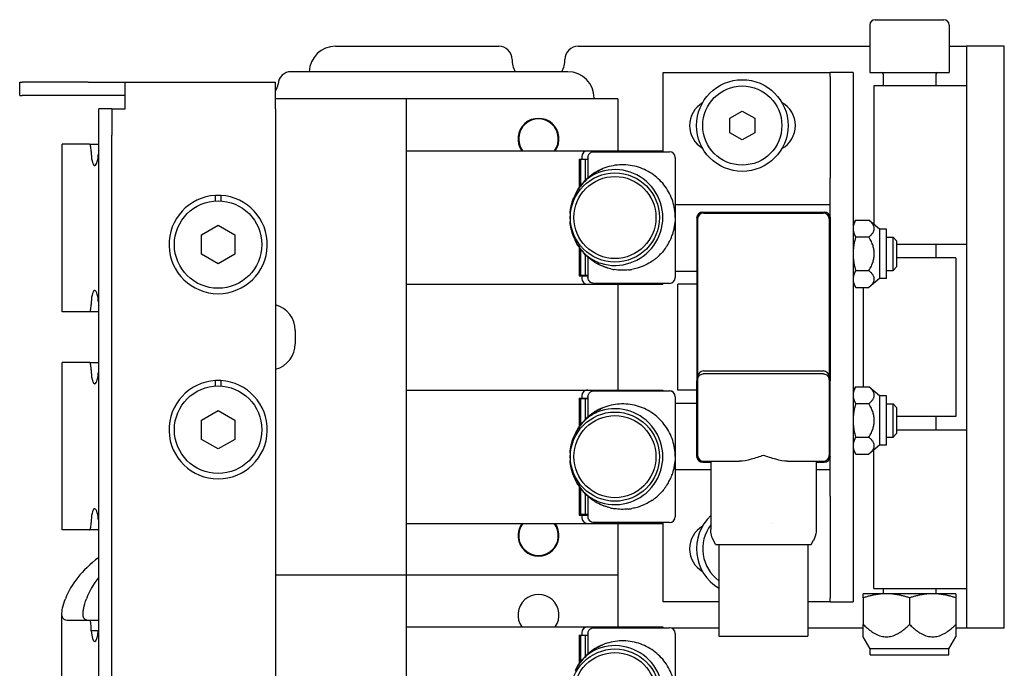
# Model space of a CAD drawing. Units: inches. Extents: x 3.9 to 26.5, y 3.2 to 21.7.
# Drawn here: x 21.9 to 26.5, y 12 to 15.1 of the extents above; entities that cross this region are included whole.
import ezdxf

# ---------------------------------------------------------------- set-up
doc = ezdxf.new("R2010")
doc.units = ezdxf.units.IN
doc.header["$MEASUREMENT"] = 0
doc.layers.add('Unified Visible', color=7, linetype='Continuous', lineweight=25)

msp = doc.modelspace()

# ---------------------------------------------------------------- linework, layer by layer
at = {"layer": 'Unified Visible'}
for p, q in [((25.9259, 15.0908), (26.2509, 15.0908)), ((25.9009, 15.0658), (25.9009, 14.8408)), ((26.2759, 15.0658), (26.2759, 14.8408)), ((23.3744, 14.9658), (24.1463, 14.9658)), ((24.5213, 14.9658), (25.9009, 14.9658)), ((26.2759, 14.9658), (26.3571, 14.9658)), ((26.5364, 14.9658), (26.3571, 14.9658)), ((26.3571, 14.9658), (26.3571, 12.2158)), ((26.5364, 12.2158), (26.5364, 14.9658)), ((24.4721, 14.8452), (23.1644, 14.8452)), ((24.9234, 14.8408), (25.6034, 14.8408)), ((24.9234, 14.4673), (24.9234, 14.8408)), ((25.6034, 14.8408), (25.7124, 14.8408)), ((25.7124, 14.8226), (25.7124, 14.8408)), ((25.8214, 14.8408), (25.7124, 14.8408)), ((25.7124, 14.8226), (25.7124, 14.3422)), ((25.8214, 14.8408), (25.8214, 14.8226)), ((25.8214, 14.8226), (25.8214, 14.3422)), ((25.9009, 14.8408), (26.2759, 14.8408)), ((25.9634, 14.8338), (25.9634, 14.7783)), ((26.2134, 14.8338), (26.2134, 14.7783)), ((21.8804, 14.7951), (21.8924, 14.7951)), ((21.8804, 14.7326), (21.8804, 14.7951)), ((22.2043, 14.7951), (21.8924, 14.7951)), ((22.2043, 14.7951), (22.3263, 14.7951)), ((22.3263, 14.7951), (22.379, 14.7951)), ((22.379, 14.6701), (22.379, 14.7951)), ((22.379, 14.7951), (23.0908, 14.7951)), ((23.0908, 14.6701), (23.0908, 14.7951)), ((26.3571, 14.7783), (25.9196, 14.7783)), ((25.9196, 14.7783), (25.9196, 14.1242)), ((21.8804, 14.7326), (21.8924, 14.7326)), ((22.2043, 14.7326), (21.8924, 14.7326)), ((22.3263, 14.7326), (22.2043, 14.7326)), ((22.379, 14.7326), (22.3263, 14.7326)), ((23.7088, 14.7163), (23.0908, 14.7163)), ((24.7088, 14.7163), (23.7088, 14.7163)), ((23.7088, 12.4663), (23.7088, 14.7163)), ((24.5971, 14.7163), (24.5971, 14.7202)), ((24.7088, 14.7163), (24.7088, 14.4712)), ((22.3165, 14.6701), (22.254, 14.6701)), ((22.254, 14.5451), (22.254, 14.6701)), ((22.3165, 14.6701), (22.379, 14.6701)), ((22.3165, 14.6701), (22.3165, 14.5451)), ((23.0908, 14.6701), (23.0908, 10.2632)), ((25.2384, 14.6249), (25.2974, 14.659)), ((25.2384, 14.5567), (25.2384, 14.6249)), ((25.2974, 14.659), (25.3565, 14.6249)), ((25.3565, 14.6249), (25.3565, 14.5567)), ((22.254, 10.3882), (22.254, 14.5451)), ((22.3165, 10.3882), (22.3165, 14.5451)), ((25.2974, 14.5226), (25.2384, 14.5567)), ((25.3565, 14.5567), (25.2974, 14.5226)), ((22.2104, 14.5023), (22.0814, 14.5023)), ((22.0814, 13.7113), (22.0814, 14.5023)), ((22.2104, 14.5023), (22.254, 14.5023)), ((22.2181, 14.4678), (22.2181, 14.4723)), ((23.7088, 14.4712), (24.5656, 14.4712)), ((24.5381, 14.4437), (24.5381, 14.4321)), ((24.5656, 14.4712), (24.9215, 14.4712)), ((24.5678, 14.4397), (24.5678, 14.3438)), ((24.5953, 14.4673), (24.953, 14.4673)), ((24.9215, 14.4712), (24.9215, 14.4673)), ((24.953, 14.4673), (24.953, 14.4673)), ((24.9806, 14.4397), (24.9806, 13.8728)), ((24.9806, 14.4397), (24.9806, 14.1563)), ((24.5259, 14.4321), (24.5259, 14.2966)), ((24.5259, 14.4321), (24.5381, 14.4321)), ((24.5259, 14.4206), (24.5318, 14.424)), ((24.5538, 14.4299), (24.5318, 14.4299)), ((24.5318, 14.4299), (24.5318, 14.3049)), ((24.5381, 14.4321), (24.5678, 14.4322)), ((24.5678, 14.4299), (24.5538, 14.4299)), ((24.5538, 14.4299), (24.5538, 14.3307)), ((25.7124, 14.154), (25.7124, 14.3422)), ((25.8214, 14.3422), (25.8214, 14.1104)), ((22.8062, 14.235), (22.8062, 14.2606)), ((22.8314, 14.2606), (22.8314, 14.235)), ((25.6034, 14.2158), (24.9806, 14.2158)), ((25.7124, 14.2158), (25.6034, 14.2158)), ((24.9806, 14.1563), (24.9806, 13.8728)), ((25.1101, 14.1816), (25.6849, 14.1816)), ((25.114, 14.1776), (25.6809, 14.1776)), ((22.7401, 14.0741), (22.8188, 14.1196)), ((22.8188, 14.1196), (22.8975, 14.0741)), ((25.0825, 14.154), (25.0825, 13.3839)), ((25.0865, 13.4036), (25.0865, 14.1501)), ((25.7085, 14.1501), (25.7085, 13.4036)), ((25.7124, 14.154), (25.7124, 13.3839)), ((25.8214, 14.1225), (25.8337, 14.1438)), ((25.8214, 14.1104), (25.8214, 13.0712)), ((25.8337, 14.1438), (25.8962, 14.1438)), ((25.9463, 14.1018), (25.8962, 14.1438)), ((22.7401, 13.9832), (22.7401, 14.0741)), ((22.8975, 14.0741), (22.8975, 13.9832)), ((25.8337, 14.0643), (25.8962, 14.0643)), ((25.9463, 14.1018), (25.9463, 13.8676)), ((25.9789, 14.1018), (25.9463, 14.1018)), ((25.9789, 13.8676), (25.9789, 14.1018)), ((25.9789, 14.0635), (26.0105, 14.0635)), ((26.0105, 13.906), (26.0105, 14.0635)), ((26.0274, 14.0466), (26.0105, 14.0635)), ((24.5259, 14.0159), (24.5259, 13.8805)), ((26.0274, 14.0466), (26.0274, 13.9229)), ((26.3571, 14.0283), (26.0274, 14.0283)), ((26.2134, 14.0283), (26.2134, 13.9658)), ((22.8188, 13.9377), (22.7401, 13.9832)), ((22.8975, 13.9832), (22.8188, 13.9377)), ((24.5318, 14.0077), (24.5318, 13.8827)), ((24.5538, 13.9819), (24.5538, 13.8827)), ((24.5678, 13.9688), (24.5678, 13.8728)), ((26.0274, 13.9229), (26.0105, 13.906)), ((26.3072, 13.9658), (26.0274, 13.9658)), ((26.3072, 13.9658), (26.3072, 13.2158)), ((24.5259, 13.892), (24.5318, 13.8886)), ((24.5259, 13.8805), (24.5381, 13.8804)), ((24.5538, 13.8827), (24.5318, 13.8827)), ((24.5381, 13.8804), (24.5381, 13.8689)), ((24.5381, 13.8804), (24.5678, 13.8803)), ((24.5678, 13.8827), (24.5538, 13.8827)), ((24.9806, 13.9033), (25.0825, 13.9033)), ((25.8337, 13.9052), (25.8962, 13.9052)), ((25.9789, 13.906), (26.0105, 13.906)), ((23.7088, 13.8413), (24.5656, 13.8413)), ((24.5656, 13.8413), (24.9215, 13.8413)), ((24.953, 13.8453), (24.5953, 13.8453)), ((24.7088, 13.8413), (24.7088, 13.3413)), ((24.9215, 13.8453), (24.9215, 13.8413)), ((24.953, 13.8453), (24.953, 13.8453)), ((25.0825, 13.8408), (24.9924, 13.8408)), ((24.9924, 13.3408), (24.9924, 13.8408)), ((25.8214, 13.8469), (25.8337, 13.8256)), ((25.8214, 13.8408), (25.825, 13.8408)), ((25.9463, 13.8676), (25.8962, 13.8256)), ((25.9789, 13.8676), (25.9463, 13.8676)), ((25.8337, 13.8256), (25.8962, 13.8256)), ((25.8697, 13.8256), (25.8697, 13.3564)), ((22.2181, 13.7413), (22.2181, 13.7458)), ((22.2104, 13.7113), (22.0814, 13.7113)), ((22.254, 13.7113), (22.2104, 13.7113)), ((23.1838, 13.6226), (23.1838, 13.5601)), ((22.2104, 13.4713), (22.0814, 13.4713)), ((22.0814, 12.6803), (22.0814, 13.4713)), ((22.2104, 13.4713), (22.254, 13.4713)), ((22.2181, 13.4368), (22.2181, 13.4413)), ((25.114, 13.4312), (25.6809, 13.4312)), ((25.6809, 13.4173), (25.114, 13.4173)), ((22.8062, 13.36), (22.8062, 13.3856)), ((22.8314, 13.3856), (22.8314, 13.36)), ((25.0825, 13.028), (25.0825, 13.3839)), ((25.0825, 13.3839), (25.0865, 13.3839)), ((25.0865, 13.3897), (25.0865, 13.4036)), ((25.0865, 13.032), (25.0865, 13.3897)), ((25.7085, 13.3897), (25.7085, 13.4036)), ((25.7085, 13.3897), (25.7085, 13.032)), ((25.7085, 13.3839), (25.7124, 13.3839)), ((25.7124, 13.028), (25.7124, 13.3839)), ((23.7088, 13.3413), (24.5656, 13.3413)), ((24.5656, 13.3413), (24.9215, 13.3413)), ((24.5953, 13.3374), (24.953, 13.3374)), ((24.9215, 13.3413), (24.9215, 13.3374)), ((24.953, 13.3374), (24.953, 13.3374)), ((25.0825, 13.3408), (24.9924, 13.3408)), ((25.8214, 13.3351), (25.8337, 13.3564)), ((25.8247, 13.3408), (25.8214, 13.3408)), ((25.8337, 13.3564), (25.8962, 13.3564)), ((25.9463, 13.3144), (25.8962, 13.3564)), ((24.5259, 13.3021), (24.5381, 13.3022)), ((24.5259, 13.3021), (24.5259, 13.1667)), ((24.5259, 13.2907), (24.5318, 13.2941)), ((24.5538, 13.3), (24.5318, 13.3)), ((24.5318, 13.3), (24.5318, 13.175)), ((24.5381, 13.3138), (24.5381, 13.3022)), ((24.5381, 13.3022), (24.5678, 13.3023)), ((24.5678, 13.3), (24.5538, 13.3)), ((24.5538, 13.3), (24.5538, 13.2007)), ((24.5678, 13.3098), (24.5678, 13.2139)), ((24.9806, 13.3098), (24.9806, 12.7429)), ((24.9806, 13.3098), (24.9806, 13.0264)), ((25.0825, 13.2783), (24.9806, 13.2783)), ((25.8337, 13.2769), (25.8962, 13.2769)), ((25.9463, 13.3144), (25.9463, 13.0802)), ((25.9789, 13.3144), (25.9463, 13.3144)), ((25.9789, 13.0802), (25.9789, 13.3144)), ((25.9789, 13.2761), (26.0105, 13.2761)), ((26.0105, 13.1186), (26.0105, 13.2761)), ((26.0274, 13.2592), (26.0105, 13.2761)), ((22.7401, 13.1991), (22.8188, 13.2446)), ((22.8188, 13.2446), (22.8975, 13.1991)), ((26.0274, 13.2592), (26.0274, 13.1355)), ((22.7401, 13.1082), (22.7401, 13.1991)), ((22.8975, 13.1991), (22.8975, 13.1082)), ((26.3072, 13.2158), (26.0274, 13.2158)), ((26.2134, 13.2158), (26.2134, 13.1533)), ((26.0274, 13.1355), (26.0105, 13.1186)), ((26.0274, 13.1533), (26.3571, 13.1533)), ((22.8188, 13.0627), (22.7401, 13.1082)), ((22.8975, 13.1082), (22.8188, 13.0627)), ((25.8337, 13.1178), (25.8962, 13.1178)), ((25.9789, 13.1186), (26.0105, 13.1186)), ((25.8214, 13.0712), (25.8214, 12.8394)), ((25.8214, 13.0595), (25.8337, 13.0382)), ((25.8337, 13.0382), (25.8962, 13.0382)), ((25.9463, 13.0802), (25.8962, 13.0382)), ((25.9196, 12.4033), (25.9196, 13.0578)), ((25.9789, 13.0802), (25.9463, 13.0802)), ((24.9806, 13.0264), (24.9806, 12.7429)), ((25.1101, 13.0005), (25.1216, 13.0005)), ((25.114, 13.0044), (25.2836, 13.0044)), ((25.1216, 13.0005), (25.1216, 13.0044)), ((25.1217, 13.0005), (25.1216, 13.0005)), ((25.1217, 13.0005), (25.1217, 13.0044)), ((25.1217, 13.0005), (25.1485, 13.0005)), ((25.1485, 13.0044), (25.1485, 12.6823)), ((25.5113, 13.0044), (25.6809, 13.0044)), ((25.6465, 13.0044), (25.6465, 12.6823)), ((25.6465, 13.0005), (25.6733, 13.0005)), ((25.6733, 13.0005), (25.6733, 13.0044)), ((25.6733, 13.0005), (25.6733, 13.0044)), ((25.6733, 13.0005), (25.6849, 13.0005)), ((25.6733, 13.0005), (25.6733, 13.0005)), ((25.7124, 12.8394), (25.7124, 13.028)), ((24.9806, 12.9658), (25.1485, 12.9658)), ((25.6465, 12.9658), (25.7124, 12.9658)), ((24.5259, 12.886), (24.5259, 12.7506)), ((24.5318, 12.8777), (24.5318, 12.7527)), ((24.5538, 12.852), (24.5538, 12.7527)), ((24.5678, 12.8388), (24.5678, 12.7429)), ((25.7124, 12.8394), (25.7124, 12.359)), ((25.8214, 12.8394), (25.8214, 12.359)), ((24.5259, 12.762), (24.5318, 12.7586)), ((22.2181, 12.7103), (22.2181, 12.7148)), ((23.7088, 12.7114), (24.5656, 12.7114)), ((24.5259, 12.7506), (24.5381, 12.7505)), ((24.5538, 12.7527), (24.5318, 12.7527)), ((24.5381, 12.7505), (24.5381, 12.739)), ((24.5381, 12.7505), (24.5678, 12.7504)), ((24.5678, 12.7527), (24.5538, 12.7527)), ((24.5656, 12.7114), (24.9215, 12.7114)), ((24.953, 12.7153), (24.5953, 12.7153)), ((24.7088, 12.7114), (24.7088, 12.4663)), ((24.9215, 12.7153), (24.9215, 12.7114)), ((24.9234, 12.3408), (24.9234, 12.7153)), ((24.953, 12.7153), (24.953, 12.7153)), ((22.2104, 12.6803), (22.0814, 12.6803)), ((22.254, 12.6803), (22.2104, 12.6803)), ((25.1485, 12.6823), (25.1485, 12.6823)), ((25.1607, 12.6315), (25.1607, 12.6315)), ((25.1711, 12.6107), (25.1607, 12.6315)), ((25.6239, 12.6107), (25.6342, 12.6315)), ((25.6342, 12.6315), (25.6342, 12.6315)), ((25.1711, 12.6107), (25.6239, 12.6107)), ((25.1868, 12.6107), (25.1868, 12.1776)), ((25.6081, 12.6107), (25.6081, 12.1776)), ((23.7088, 12.4671), (23.0908, 12.4671)), ((23.7088, 12.4663), (23.0908, 12.4663)), ((24.7088, 12.4671), (23.7088, 12.4671)), ((23.7088, 10.2171), (23.7088, 12.4671)), ((24.7088, 12.4663), (23.7088, 12.4663)), ((24.7088, 12.4671), (24.7088, 12.2221)), ((25.9196, 12.4033), (26.3571, 12.4033)), ((25.9634, 12.4033), (25.9634, 12.3788)), ((26.2134, 12.4033), (26.2134, 12.3788)), ((25.1868, 12.3408), (24.9234, 12.3408)), ((25.7124, 12.3408), (25.6081, 12.3408)), ((25.7124, 12.3408), (25.7124, 12.359)), ((25.7124, 12.3408), (25.8214, 12.3408)), ((25.8214, 12.359), (25.8214, 12.3408)), ((25.9791, 12.3788), (25.8697, 12.3788)), ((25.8697, 12.3593), (25.8697, 12.2338)), ((26.1978, 12.3788), (25.9791, 12.3788)), ((26.0884, 12.3593), (26.0884, 12.2338)), ((26.3072, 12.3788), (26.1978, 12.3788)), ((26.3072, 12.3593), (26.3072, 12.2338)), ((22.08, 11.4932), (22.08, 12.2842)), ((22.2102, 12.2531), (22.1045, 12.2531)), ((22.254, 12.2531), (22.2102, 12.2531)), ((22.218, 12.2031), (22.218, 12.2231)), ((22.2185, 12.2031), (22.218, 12.2031)), ((22.2521, 12.2031), (22.2185, 12.2031)), ((23.7088, 12.2221), (24.5656, 12.2221)), ((24.5656, 12.2221), (24.9215, 12.2221)), ((24.5953, 12.2181), (24.953, 12.2181)), ((24.9215, 12.2221), (24.9215, 12.2181)), ((24.953, 12.2181), (24.953, 12.2181)), ((25.1868, 12.2158), (24.9641, 12.2158)), ((25.8697, 12.2158), (25.6081, 12.2158)), ((25.8697, 12.1752), (25.8697, 12.2338)), ((26.3072, 12.2338), (26.3072, 12.1752)), ((26.3571, 12.2158), (26.3072, 12.2158)), ((26.5364, 12.2158), (26.3571, 12.2158)), ((24.5259, 12.1829), (24.5259, 12.0474)), ((24.5259, 12.1829), (24.5381, 12.1829)), ((24.5259, 12.1714), (24.5318, 12.1748)), ((24.5538, 12.1807), (24.5318, 12.1807)), ((24.5318, 12.1807), (24.5318, 12.0557)), ((24.5381, 12.1945), (24.5381, 12.1829)), ((24.5381, 12.1829), (24.5678, 12.183)), ((24.5678, 12.1807), (24.5538, 12.1807)), ((24.5538, 12.1807), (24.5538, 12.0815)), ((24.5678, 12.1906), (24.5678, 12.0946)), ((24.9806, 12.1906), (24.9806, 11.6236)), ((24.9806, 12.1906), (24.9806, 11.9071)), ((25.1868, 12.1776), (25.6081, 12.1776)), ((25.9025, 12.1184), (25.8697, 12.1752)), ((26.2744, 12.1184), (26.3072, 12.1752)), ((26.2744, 12.1184), (25.9025, 12.1184)), ((25.9025, 12.0908), (25.9025, 12.1184)), ((26.2744, 12.0908), (26.2744, 12.1184)), ((25.9025, 12.0908), (26.2744, 12.0908))]:
    msp.add_line(p, q, dxfattribs=at)
for centre, radius in [((25.2974, 14.5908), 0.2165), ((25.2974, 14.5908), 0.187), ((24.6952, 14.1563), 0.2106), ((24.6952, 14.1563), 0.1939), ((22.8188, 14.0286), 0.2067), ((22.8188, 13.1536), 0.2067), ((24.6952, 13.0264), 0.2106), ((24.6952, 13.0264), 0.1939), ((24.6952, 11.9071), 0.2106), ((24.6952, 11.9071), 0.1939)]:
    msp.add_circle(centre, radius, dxfattribs=at)
for centre, radius, start, end in [((25.9259, 15.0658), 0.025, 90, 180), ((26.2509, 15.0658), 0.025, 0, 90), ((23.3744, 14.8408), 0.125, 90, 177.9866), ((24.1463, 14.9033), 0.0625, 359.8472, 90), ((24.5213, 14.9033), 0.0625, 90, 180.1528), ((24.3338, 14.9028), 0.125, 179.8472, 207.4431), ((24.3338, 14.9028), 0.125, 332.5569, 0.1528), ((23.1644, 14.7827), 0.0625, 90, 176.4513), ((24.4721, 14.7202), 0.125, 0, 90), ((25.9564, 14.8338), 0.007, 0, 90), ((26.2204, 14.8338), 0.007, 90, 180), ((23.0396, 14.7904), 0.0625, 324.9736, 356.4513), ((25.1734, 14.5908), 0.125, 120.8285, 239.1715), ((25.4234, 14.5908), 0.125, 299.2396, 60.7604), ((24.3338, 14.5278), 0.097, 324.318, 215.6819), ((24.3338, 14.5278), 0.094, 322.9748, 217.0251), ((24.5656, 14.4437), 0.0276, 90, 180), ((24.953, 14.4397), 0.0276, 0, 90), ((24.953, 14.4397), 0.0276, 0, 88.4006), ((24.6952, 14.1563), 0.2264, 252.8652, 107.1379), ((22.8188, 14.0286), 0.2323, 93.1091, 86.8909), ((22.8188, 14.0286), 0.2323, 86.8909, 93.1091), ((24.7316, 14.1563), 0.249, 154.3664, 205.6306), ((25.1101, 14.154), 0.0276, 90, 180), ((25.0946, 14.157), 0.0118, 169.1914, 170.1253), ((25.114, 14.1501), 0.0276, 90, 180), ((25.6809, 14.1501), 0.0276, 0, 90), ((25.6849, 14.154), 0.0276, 0, 90), ((25.7003, 14.157), 0.0118, 10.1654, 10.8076), ((24.5656, 13.8689), 0.0276, 180, 270), ((24.953, 13.8728), 0.0276, 270, 0), ((24.953, 13.8728), 0.0276, 270, 0), ((23.0588, 13.6226), 0.125, 0, 75.1672), ((23.0588, 13.5601), 0.125, 284.8328, 0), ((25.114, 13.4036), 0.0276, 90, 180), ((25.6809, 13.4036), 0.0276, 0, 90), ((22.8188, 13.1536), 0.2323, 93.1091, 86.8909), ((22.8188, 13.1536), 0.2323, 86.8909, 93.1091), ((24.5656, 13.3138), 0.0276, 90, 180), ((24.953, 13.3098), 0.0276, 0, 90), ((24.953, 13.3098), 0.0276, 0, 88.4006), ((24.6952, 13.0264), 0.2264, 252.8652, 107.1379), ((24.7316, 13.0264), 0.249, 154.3664, 205.6306), ((25.1101, 13.028), 0.0276, 180, 270), ((25.0946, 13.0251), 0.0118, 190.1755, 190.8076), ((25.114, 13.032), 0.0276, 180, 270), ((25.6809, 13.032), 0.0276, 270, 0), ((25.6849, 13.028), 0.0276, 270, 0), ((25.7003, 13.0251), 0.0118, 349.1913, 350.1529), ((24.3338, 12.6538), 0.097, 143.5875, 36.4125), ((24.3338, 12.6538), 0.094, 142.2071, 37.7929), ((24.5656, 12.739), 0.0276, 180, 270), ((24.953, 12.7429), 0.0276, 270, 0), ((24.953, 12.7429), 0.0276, 270, 0), ((25.2974, 12.5908), 0.2165, 133.472, 239.2877), ((25.2974, 12.5908), 0.187, 40.032, 40.0322), ((25.1734, 12.5908), 0.125, 120.8285, 239.1715), ((25.2974, 12.5908), 0.187, 142.8096, 233.7458), ((24.3338, 12.2786), 0.097, 324.318, 215.6819), ((24.5656, 12.1945), 0.0276, 90, 180), ((24.953, 12.1906), 0.0276, 0, 90), ((24.953, 12.1906), 0.0276, 0, 88.4006), ((24.6952, 11.9071), 0.2264, 252.8652, 107.1379)]:
    msp.add_arc(centre, radius, start, end, dxfattribs=at)
for centre, major_axis, ratio, start_param, end_param in [((22.2354, 14.4678), (0, -0.066), 0.261211, 4.712389, 7.609733), ((22.3974, 14.4519), (0, 0.15), 0.965282, 1.430464, 1.46419), ((22.2354, 13.7458), (0, 0.066), 0.261211, 4.956638, 7.853982), ((22.3974, 13.7618), (0, 0.15), 0.965282, 1.677402, 1.711128), ((22.2354, 13.4368), (0, -0.066), 0.261211, 4.712389, 7.609733), ((22.3974, 13.4209), (0, 0.15), 0.965282, 1.430464, 1.46419), ((22.2354, 12.7148), (0, 0.066), 0.261211, 4.956638, 7.853982), ((22.3974, 12.7308), (0, 0.15), 0.965282, 1.677402, 1.711128), ((26.0323, 11.9852), (3.9516, -0.2971), 0.257236, 2.863064, 3.06888), ((26.0323, 11.9852), (3.8515, -0.2982), 0.263835, 2.965641, 3.069967), ((22.2353, 12.2191), (0, -0.066), 0.26194, 4.956638, 7.609733), ((22.3973, 12.2031), (0, 0.15), 0.965084, 1.42828, 1.46419)]:
    msp.add_ellipse(centre, major_axis=major_axis, ratio=ratio, start_param=start_param, end_param=end_param, dxfattribs=at)
for points, knots in [([(22.2181, 14.4723), (22.2181, 14.4761), (22.2179, 14.4801), (22.2171, 14.4875), (22.2165, 14.4909), (22.2152, 14.4962), (22.2143, 14.4985), (22.2124, 14.5016), (22.2114, 14.5023), (22.2104, 14.5023)], [0.2296325, 0.2296325, 0.2296325, 0.2296325, 0.258336, 0.258336, 0.2870396, 0.2870396, 0.3157434, 0.3157434, 0.3444473, 0.3444473, 0.3444473, 0.3444473]), ([(24.5678, 14.4397), (24.5678, 14.4423), (24.5681, 14.4449), (24.5695, 14.4496), (24.5705, 14.4519), (24.573, 14.4561), (24.5746, 14.4581), (24.5785, 14.4617), (24.5808, 14.4633), (24.5859, 14.4658), (24.5889, 14.4667), (24.593, 14.4672), (24.5942, 14.4673), (24.5953, 14.4673)], [0, 0, 0, 0, 0.019403, 0.019403, 0.0384257, 0.0384257, 0.0591285, 0.0591285, 0.0826825, 0.0826825, 0.1098338, 0.1098338, 0.1201612, 0.1201612, 0.1201612, 0.1201612]), ([(24.9806, 14.1563), (24.9806, 14.1693), (24.9796, 14.1823), (24.9776, 14.1951), (24.9755, 14.208), (24.9725, 14.2207), (24.9685, 14.2331), (24.9645, 14.2454), (24.9595, 14.2575), (24.9536, 14.2691), (24.9477, 14.2807), (24.9408, 14.2919), (24.9331, 14.3025), (24.9254, 14.3132), (24.9168, 14.3232), (24.9075, 14.3325), (24.8982, 14.3418), (24.8881, 14.3504), (24.8774, 14.3581), (24.8667, 14.3659), (24.8553, 14.3728), (24.8434, 14.3788), (24.8315, 14.3848), (24.8191, 14.3898), (24.8063, 14.3938), (24.7936, 14.3978), (24.7805, 14.4008), (24.7672, 14.4027), (24.7539, 14.4047), (24.7404, 14.4055), (24.7269, 14.4052), (24.7134, 14.405), (24.7, 14.4036), (24.6867, 14.4012), (24.6734, 14.3988), (24.6603, 14.3952), (24.6476, 14.3907), (24.6349, 14.3861), (24.6226, 14.3806), (24.6109, 14.3741), (24.5992, 14.3676), (24.5881, 14.3602), (24.5778, 14.3521), (24.5675, 14.344), (24.558, 14.3352), (24.5492, 14.3259), (24.5405, 14.3165), (24.5326, 14.3065), (24.5256, 14.2962), (24.5186, 14.2858), (24.5124, 14.275), (24.5071, 14.264)], [0, 0, 0, 0, 0.0588235, 0.0588235, 0.0588235, 0.1176471, 0.1176471, 0.1176471, 0.1764706, 0.1764706, 0.1764706, 0.2352941, 0.2352941, 0.2352941, 0.2941176, 0.2941176, 0.2941176, 0.3529412, 0.3529412, 0.3529412, 0.4117647, 0.4117647, 0.4117647, 0.4705882, 0.4705882, 0.4705882, 0.5294118, 0.5294118, 0.5294118, 0.5882353, 0.5882353, 0.5882353, 0.6470588, 0.6470588, 0.6470588, 0.7058824, 0.7058824, 0.7058824, 0.7647059, 0.7647059, 0.7647059, 0.8235294, 0.8235294, 0.8235294, 0.8823529, 0.8823529, 0.8823529, 0.9411765, 0.9411765, 0.9411765, 0.9999997, 0.9999997, 0.9999997, 0.9999997]), ([(24.6285, 14.3726), (24.6166, 14.369), (24.6052, 14.3641), (24.582, 14.3513), (24.5704, 14.3431), (24.5497, 14.3251), (24.5406, 14.3154), (24.5225, 14.2922), (24.514, 14.2785), (24.5071, 14.264)], [-0.4253309, -0.4253309, -0.4253309, -0.4253309, -0.3311782, -0.3311782, -0.2236483, -0.2236483, -0.1223993, -0.1223993, -0.0000022, -0.0000022, -0.0000022, -0.0000022]), ([(24.9319, 14.0084), (24.9323, 14.009), (24.9327, 14.0095), (24.9331, 14.01), (24.9361, 14.0141), (24.9389, 14.0183), (24.9416, 14.0225), (24.946, 14.0294), (24.95, 14.0364), (24.9536, 14.0436), (24.9561, 14.0484), (24.9584, 14.0534), (24.9606, 14.0584), (24.9635, 14.0654), (24.9662, 14.0725), (24.9685, 14.0797), (24.9703, 14.0852), (24.9719, 14.0908), (24.9733, 14.0965), (24.975, 14.1034), (24.9765, 14.1105), (24.9776, 14.1175), (24.9785, 14.1236), (24.9793, 14.1298), (24.9798, 14.136)], [0.7617161, 0.7617161, 0.7617161, 0.7617161, 0.7647059, 0.7647059, 0.7647059, 0.7873094, 0.7873094, 0.7873094, 0.8235294, 0.8235294, 0.8235294, 0.8481609, 0.8481609, 0.8481609, 0.8823529, 0.8823529, 0.8823529, 0.9088108, 0.9088108, 0.9088108, 0.9411765, 0.9411765, 0.9411765, 0.9692647, 0.9692647, 0.9692647, 0.9692647]), ([(24.5071, 14.0486), (24.5141, 14.034), (24.5226, 14.0201), (24.5407, 13.997), (24.5498, 13.9874), (24.5704, 13.9694), (24.5821, 13.9611), (24.6054, 13.9484), (24.6168, 13.9436), (24.6285, 13.9399)], [-0.4258546, -0.4258546, -0.4258546, -0.4258546, -0.3022539, -0.3022539, -0.2019665, -0.2019665, -0.0934826, -0.0934826, -0.000001, -0.000001, -0.000001, -0.000001]), ([(24.5211, 14.0232), (24.5226, 14.0209), (24.5241, 14.0186), (24.5256, 14.0164), (24.5326, 14.006), (24.5405, 13.9961), (24.5492, 13.9867), (24.5494, 13.9866), (24.5495, 13.9864), (24.5496, 13.9863)], [0.04591572, 0.04591572, 0.04591572, 0.04591572, 0.05882353, 0.05882353, 0.05882353, 0.11764706, 0.11764706, 0.11764706, 0.11852571, 0.11852571, 0.11852571, 0.11852571]), ([(24.8733, 13.9515), (24.8747, 13.9525), (24.876, 13.9534), (24.8773, 13.9544), (24.8808, 13.9569), (24.8841, 13.9594), (24.8874, 13.9621), (24.8945, 13.9677), (24.9012, 13.9737), (24.9075, 13.9801), (24.9102, 13.9827), (24.9127, 13.9854), (24.9152, 13.9881)], [0.63980611, 0.63980611, 0.63980611, 0.63980611, 0.64705882, 0.64705882, 0.64705882, 0.66583421, 0.66583421, 0.66583421, 0.70588235, 0.70588235, 0.70588235, 0.7223887, 0.7223887, 0.7223887, 0.7223887]), ([(24.599, 13.9455), (24.6029, 13.943), (24.6069, 13.9407), (24.6109, 13.9384), (24.6119, 13.9379), (24.6128, 13.9374), (24.6138, 13.9369)], [0.21492446, 0.21492446, 0.21492446, 0.21492446, 0.23529412, 0.23529412, 0.23529412, 0.24008464, 0.24008464, 0.24008464, 0.24008464]), ([(24.8733, 13.9515), (24.851, 13.9361), (24.826, 13.9243), (24.7919, 13.9145), (24.7834, 13.9126), (24.7749, 13.9111)], [0, 0, 0, 0, 0.2113561, 0.2113561, 0.2794972, 0.2794972, 0.2794972, 0.2794972]), ([(24.6762, 13.9135), (24.6797, 13.9127), (24.6831, 13.912), (24.6866, 13.9114), (24.6884, 13.911), (24.6902, 13.9107), (24.692, 13.9104)], [0.33754884, 0.33754884, 0.33754884, 0.33754884, 0.35294118, 0.35294118, 0.35294118, 0.3608649, 0.3608649, 0.3608649, 0.3608649]), ([(24.7597, 13.9089), (24.7622, 13.9091), (24.7646, 13.9095), (24.7671, 13.9098), (24.7697, 13.9102), (24.7723, 13.9106), (24.7749, 13.9111)], [0.45982523, 0.45982523, 0.45982523, 0.45982523, 0.47058824, 0.47058824, 0.47058824, 0.48223532, 0.48223532, 0.48223532, 0.48223532]), ([(24.5953, 13.8453), (24.5918, 13.8453), (24.5882, 13.8459), (24.5816, 13.8486), (24.5785, 13.8507), (24.5736, 13.8556), (24.5716, 13.8584), (24.569, 13.8642), (24.5682, 13.8671), (24.5678, 13.8709), (24.5678, 13.8719), (24.5678, 13.8728)], [0, 0, 0, 0, 0.0320841, 0.0320841, 0.0629714, 0.0629714, 0.0903183, 0.0903183, 0.1128187, 0.1128187, 0.1199373, 0.1199373, 0.1199373, 0.1199373]), ([(22.2104, 13.7113), (22.2114, 13.7113), (22.2124, 13.7121), (22.2143, 13.7151), (22.2152, 13.7174), (22.2165, 13.7228), (22.2171, 13.7261), (22.2179, 13.7335), (22.2181, 13.7375), (22.2181, 13.7413)], [0.3444502, 0.3444502, 0.3444502, 0.3444502, 0.373154, 0.373154, 0.4018579, 0.4018579, 0.4305615, 0.4305615, 0.459265, 0.459265, 0.459265, 0.459265]), ([(22.2181, 13.4413), (22.2181, 13.4451), (22.2179, 13.4491), (22.2171, 13.4565), (22.2165, 13.4599), (22.2152, 13.4652), (22.2143, 13.4675), (22.2124, 13.4706), (22.2114, 13.4713), (22.2104, 13.4713)], [0.2296325, 0.2296325, 0.2296325, 0.2296325, 0.258336, 0.258336, 0.2870396, 0.2870396, 0.3157434, 0.3157434, 0.3444473, 0.3444473, 0.3444473, 0.3444473]), ([(25.0865, 13.3897), (25.0865, 13.3932), (25.0871, 13.3968), (25.0899, 13.4034), (25.0919, 13.4065), (25.0968, 13.4114), (25.0996, 13.4134), (25.1054, 13.416), (25.1083, 13.4168), (25.1121, 13.4172), (25.1131, 13.4173), (25.114, 13.4173)], [0, 0, 0, 0, 0.0320841, 0.0320841, 0.0629714, 0.0629714, 0.0903183, 0.0903183, 0.1128187, 0.1128187, 0.1199373, 0.1199373, 0.1199373, 0.1199373]), ([(25.6809, 13.4173), (25.6835, 13.4172), (25.6861, 13.4169), (25.6908, 13.4155), (25.6931, 13.4145), (25.6973, 13.412), (25.6993, 13.4104), (25.7029, 13.4065), (25.7045, 13.4042), (25.707, 13.3991), (25.7079, 13.3961), (25.7084, 13.392), (25.7085, 13.3908), (25.7085, 13.3897)], [0, 0, 0, 0, 0.019403, 0.019403, 0.0384257, 0.0384257, 0.0591285, 0.0591285, 0.0826825, 0.0826825, 0.1098338, 0.1098338, 0.1201612, 0.1201612, 0.1201612, 0.1201612]), ([(24.5678, 13.3098), (24.5678, 13.3124), (24.5681, 13.3149), (24.5695, 13.3197), (24.5705, 13.322), (24.573, 13.3262), (24.5746, 13.3282), (24.5785, 13.3318), (24.5808, 13.3334), (24.5859, 13.3359), (24.5889, 13.3368), (24.593, 13.3373), (24.5942, 13.3374), (24.5953, 13.3374)], [0, 0, 0, 0, 0.019403, 0.019403, 0.0384257, 0.0384257, 0.0591285, 0.0591285, 0.0826825, 0.0826825, 0.1098338, 0.1098338, 0.1201612, 0.1201612, 0.1201612, 0.1201612]), ([(24.9806, 13.0264), (24.9806, 13.0394), (24.9796, 13.0524), (24.9776, 13.0652), (24.9755, 13.0781), (24.9725, 13.0908), (24.9685, 13.1031), (24.9645, 13.1155), (24.9595, 13.1276), (24.9536, 13.1392), (24.9477, 13.1508), (24.9408, 13.162), (24.9331, 13.1726), (24.9254, 13.1832), (24.9168, 13.1933), (24.9075, 13.2026), (24.8982, 13.2119), (24.8881, 13.2205), (24.8774, 13.2282), (24.8667, 13.236), (24.8553, 13.2429), (24.8434, 13.2489), (24.8315, 13.2548), (24.8191, 13.2599), (24.8063, 13.2639), (24.7936, 13.2679), (24.7805, 13.2709), (24.7672, 13.2728), (24.7539, 13.2747), (24.7404, 13.2756), (24.7269, 13.2753), (24.7134, 13.2751), (24.7, 13.2737), (24.6867, 13.2713), (24.6734, 13.2689), (24.6603, 13.2653), (24.6476, 13.2608), (24.6349, 13.2562), (24.6226, 13.2506), (24.6109, 13.2442), (24.5992, 13.2377), (24.5881, 13.2303), (24.5778, 13.2222), (24.5675, 13.2141), (24.558, 13.2053), (24.5492, 13.1959), (24.5405, 13.1866), (24.5326, 13.1766), (24.5256, 13.1663), (24.5186, 13.1559), (24.5124, 13.1451), (24.5071, 13.1341)], [0, 0, 0, 0, 0.0588235, 0.0588235, 0.0588235, 0.1176471, 0.1176471, 0.1176471, 0.1764706, 0.1764706, 0.1764706, 0.2352941, 0.2352941, 0.2352941, 0.2941176, 0.2941176, 0.2941176, 0.3529412, 0.3529412, 0.3529412, 0.4117647, 0.4117647, 0.4117647, 0.4705882, 0.4705882, 0.4705882, 0.5294118, 0.5294118, 0.5294118, 0.5882353, 0.5882353, 0.5882353, 0.6470588, 0.6470588, 0.6470588, 0.7058824, 0.7058824, 0.7058824, 0.7647059, 0.7647059, 0.7647059, 0.8235294, 0.8235294, 0.8235294, 0.8823529, 0.8823529, 0.8823529, 0.9411765, 0.9411765, 0.9411765, 0.9999997, 0.9999997, 0.9999997, 0.9999997]), ([(24.6285, 13.2427), (24.6166, 13.239), (24.6052, 13.2341), (24.582, 13.2214), (24.5704, 13.2132), (24.5497, 13.1952), (24.5406, 13.1855), (24.5225, 13.1623), (24.514, 13.1486), (24.5071, 13.1341)], [-0.4253309, -0.4253309, -0.4253309, -0.4253309, -0.3311782, -0.3311782, -0.2236483, -0.2236483, -0.1223993, -0.1223993, -0.0000022, -0.0000022, -0.0000022, -0.0000022]), ([(24.9319, 12.8785), (24.9323, 12.879), (24.9327, 12.8796), (24.9331, 12.8801), (24.9361, 12.8842), (24.9389, 12.8884), (24.9416, 12.8926), (24.946, 12.8994), (24.95, 12.9065), (24.9536, 12.9136), (24.9561, 12.9185), (24.9584, 12.9235), (24.9606, 12.9285), (24.9635, 12.9355), (24.9662, 12.9425), (24.9685, 12.9497), (24.9703, 12.9553), (24.9719, 12.9609), (24.9733, 12.9666), (24.975, 12.9735), (24.9765, 12.9805), (24.9776, 12.9876), (24.9785, 12.9937), (24.9793, 12.9999), (24.9798, 13.006)], [0.7617161, 0.7617161, 0.7617161, 0.7617161, 0.7647059, 0.7647059, 0.7647059, 0.7873094, 0.7873094, 0.7873094, 0.8235294, 0.8235294, 0.8235294, 0.8481609, 0.8481609, 0.8481609, 0.8823529, 0.8823529, 0.8823529, 0.9088108, 0.9088108, 0.9088108, 0.9411765, 0.9411765, 0.9411765, 0.9692647, 0.9692647, 0.9692647, 0.9692647]), ([(25.3975, 13.032), (25.3791, 13.0259), (25.3591, 13.0191), (25.32, 13.0085), (25.3008, 13.0044), (25.2836, 13.0044)], [-0.8992856, -0.8992856, -0.8992856, -0.8992856, -0.751815, -0.751815, -0.6043445, -0.6043445, -0.6043445, -0.6043445]), ([(25.5113, 13.0044), (25.4941, 13.0044), (25.475, 13.0085), (25.4358, 13.0191), (25.4158, 13.0259), (25.3975, 13.032)], [0.6043453, 0.6043453, 0.6043453, 0.6043453, 0.751815, 0.751815, 0.8992856, 0.8992856, 0.8992856, 0.8992856]), ([(24.5071, 12.9186), (24.5141, 12.904), (24.5226, 12.8902), (24.5407, 12.8671), (24.5498, 12.8575), (24.5704, 12.8394), (24.5821, 12.8312), (24.6054, 12.8185), (24.6168, 12.8136), (24.6285, 12.81)], [-0.4258546, -0.4258546, -0.4258546, -0.4258546, -0.3022539, -0.3022539, -0.2019665, -0.2019665, -0.0934826, -0.0934826, -0.000001, -0.000001, -0.000001, -0.000001]), ([(24.5211, 12.8933), (24.5226, 12.891), (24.5241, 12.8887), (24.5256, 12.8864), (24.5326, 12.8761), (24.5405, 12.8662), (24.5492, 12.8568), (24.5494, 12.8566), (24.5495, 12.8565), (24.5496, 12.8564)], [0.04591572, 0.04591572, 0.04591572, 0.04591572, 0.05882353, 0.05882353, 0.05882353, 0.11764706, 0.11764706, 0.11764706, 0.11852571, 0.11852571, 0.11852571, 0.11852571]), ([(24.8733, 12.8216), (24.8747, 12.8226), (24.876, 12.8235), (24.8773, 12.8245), (24.8808, 12.8269), (24.8841, 12.8295), (24.8874, 12.8321), (24.8945, 12.8378), (24.9012, 12.8438), (24.9075, 12.8502), (24.9102, 12.8528), (24.9127, 12.8554), (24.9152, 12.8582)], [0.63980611, 0.63980611, 0.63980611, 0.63980611, 0.64705882, 0.64705882, 0.64705882, 0.66583421, 0.66583421, 0.66583421, 0.70588235, 0.70588235, 0.70588235, 0.7223887, 0.7223887, 0.7223887, 0.7223887]), ([(24.599, 12.8156), (24.6029, 12.8131), (24.6069, 12.8108), (24.6109, 12.8085), (24.6119, 12.808), (24.6128, 12.8075), (24.6138, 12.807)], [0.21492446, 0.21492446, 0.21492446, 0.21492446, 0.23529412, 0.23529412, 0.23529412, 0.24008464, 0.24008464, 0.24008464, 0.24008464]), ([(24.8733, 12.8216), (24.851, 12.8062), (24.826, 12.7944), (24.7919, 12.7846), (24.7834, 12.7826), (24.7749, 12.7811)], [0, 0, 0, 0, 0.2113561, 0.2113561, 0.2794972, 0.2794972, 0.2794972, 0.2794972]), ([(24.6762, 12.7836), (24.6797, 12.7828), (24.6831, 12.7821), (24.6866, 12.7814), (24.6884, 12.7811), (24.6902, 12.7808), (24.692, 12.7805)], [0.33754884, 0.33754884, 0.33754884, 0.33754884, 0.35294118, 0.35294118, 0.35294118, 0.3608649, 0.3608649, 0.3608649, 0.3608649]), ([(24.7597, 12.7789), (24.7622, 12.7792), (24.7646, 12.7795), (24.7671, 12.7799), (24.7697, 12.7803), (24.7723, 12.7807), (24.7749, 12.7811)], [0.45982523, 0.45982523, 0.45982523, 0.45982523, 0.47058824, 0.47058824, 0.47058824, 0.48223532, 0.48223532, 0.48223532, 0.48223532]), ([(24.5953, 12.7153), (24.5918, 12.7153), (24.5882, 12.716), (24.5816, 12.7187), (24.5785, 12.7207), (24.5736, 12.7256), (24.5716, 12.7285), (24.569, 12.7343), (24.5682, 12.7372), (24.5678, 12.741), (24.5678, 12.742), (24.5678, 12.7429)], [0, 0, 0, 0, 0.0320841, 0.0320841, 0.0629714, 0.0629714, 0.0903183, 0.0903183, 0.1128187, 0.1128187, 0.1199373, 0.1199373, 0.1199373, 0.1199373]), ([(22.2104, 12.6803), (22.2114, 12.6803), (22.2124, 12.6811), (22.2143, 12.6841), (22.2152, 12.6864), (22.2165, 12.6918), (22.2171, 12.6951), (22.2179, 12.7025), (22.2181, 12.7065), (22.2181, 12.7103)], [0.3444502, 0.3444502, 0.3444502, 0.3444502, 0.373154, 0.373154, 0.4018579, 0.4018579, 0.4305615, 0.4305615, 0.459265, 0.459265, 0.459265, 0.459265]), ([(25.6465, 12.6823), (25.6465, 12.6683), (25.6437, 12.6543), (25.6374, 12.6382), (25.6359, 12.6348), (25.6342, 12.6315)], [0.0000081, 0.0000081, 0.0000081, 0.0000081, 0.1273825, 0.1273825, 0.1622653, 0.1622653, 0.1622653, 0.1622653]), ([(22.1045, 12.2531), (22.0969, 12.2531), (22.0911, 12.2554), (22.083, 12.2642), (22.0807, 12.2708), (22.0796, 12.2881), (22.0807, 12.2988), (22.0862, 12.3241), (22.0907, 12.3388), (22.0967, 12.3554)], [0, 0, 0, 0, 0.517885, 0.517885, 1.032353, 1.032353, 1.54697, 1.54697, 2.064844, 2.064844, 2.064844, 2.064844]), ([(22.2038, 12.2531), (22.1966, 12.2531), (22.1909, 12.2553), (22.187, 12.2597), (22.185, 12.2619), (22.1834, 12.2646), (22.1823, 12.2679), (22.1812, 12.2712), (22.1804, 12.2751), (22.1801, 12.2795), (22.1798, 12.2838), (22.18, 12.2885), (22.1805, 12.2938), (22.181, 12.2991), (22.182, 12.3049), (22.1833, 12.3112), (22.186, 12.3239), (22.1903, 12.3386), (22.1963, 12.3554)], [0, 0, 0, 0, 0.25, 0.25, 0.25, 0.375, 0.375, 0.375, 0.5, 0.5, 0.5, 0.625, 0.625, 0.625, 0.75, 0.75, 0.75, 1, 1, 1, 1]), ([(22.218, 12.2231), (22.218, 12.2271), (22.2178, 12.231), (22.2174, 12.2346), (22.2172, 12.2364), (22.217, 12.2382), (22.2167, 12.2398), (22.2164, 12.2414), (22.2161, 12.243), (22.2157, 12.2444), (22.215, 12.2471), (22.2141, 12.2494), (22.2132, 12.2509), (22.2123, 12.2523), (22.2113, 12.2531), (22.2102, 12.2531)], [0, 0, 0, 0, 0.248537, 0.248537, 0.248537, 0.373876, 0.373876, 0.373876, 0.49956, 0.49956, 0.49956, 0.750808, 0.750808, 0.750808, 1, 1, 1, 1]), ([(24.5678, 12.1906), (24.5678, 12.1931), (24.5681, 12.1957), (24.5695, 12.2005), (24.5705, 12.2027), (24.573, 12.207), (24.5746, 12.209), (24.5785, 12.2126), (24.5808, 12.2141), (24.5859, 12.2167), (24.5889, 12.2175), (24.593, 12.2181), (24.5942, 12.2181), (24.5953, 12.2181)], [0, 0, 0, 0, 0.019403, 0.019403, 0.0384257, 0.0384257, 0.0591285, 0.0591285, 0.0826825, 0.0826825, 0.1098338, 0.1098338, 0.1201612, 0.1201612, 0.1201612, 0.1201612]), ([(24.9806, 11.9071), (24.9806, 11.9201), (24.9796, 11.9331), (24.9776, 11.946), (24.9755, 11.9588), (24.9725, 11.9715), (24.9685, 11.9839), (24.9645, 11.9963), (24.9595, 12.0083), (24.9536, 12.02), (24.9477, 12.0316), (24.9408, 12.0428), (24.9331, 12.0534), (24.9254, 12.064), (24.9168, 12.0741), (24.9075, 12.0834), (24.8982, 12.0927), (24.8881, 12.1012), (24.8774, 12.109), (24.8667, 12.1167), (24.8553, 12.1236), (24.8434, 12.1296), (24.8315, 12.1356), (24.8191, 12.1406), (24.8063, 12.1446), (24.7936, 12.1486), (24.7805, 12.1516), (24.7672, 12.1536), (24.7539, 12.1555), (24.7404, 12.1563), (24.7269, 12.1561), (24.7134, 12.1558), (24.7, 12.1545), (24.6867, 12.152), (24.6734, 12.1496), (24.6603, 12.1461), (24.6476, 12.1415), (24.6349, 12.137), (24.6226, 12.1314), (24.6109, 12.1249), (24.5992, 12.1184), (24.5881, 12.1111), (24.5778, 12.103), (24.5675, 12.0949), (24.558, 12.0861), (24.5492, 12.0767), (24.5405, 12.0673), (24.5326, 12.0574), (24.5256, 12.047), (24.5186, 12.0367), (24.5124, 12.0259), (24.5071, 12.0148)], [0, 0, 0, 0, 0.0588235, 0.0588235, 0.0588235, 0.1176471, 0.1176471, 0.1176471, 0.1764706, 0.1764706, 0.1764706, 0.2352941, 0.2352941, 0.2352941, 0.2941176, 0.2941176, 0.2941176, 0.3529412, 0.3529412, 0.3529412, 0.4117647, 0.4117647, 0.4117647, 0.4705882, 0.4705882, 0.4705882, 0.5294118, 0.5294118, 0.5294118, 0.5882353, 0.5882353, 0.5882353, 0.6470588, 0.6470588, 0.6470588, 0.7058824, 0.7058824, 0.7058824, 0.7647059, 0.7647059, 0.7647059, 0.8235294, 0.8235294, 0.8235294, 0.8823529, 0.8823529, 0.8823529, 0.9411765, 0.9411765, 0.9411765, 0.9999997, 0.9999997, 0.9999997, 0.9999997]), ([(24.6285, 12.1234), (24.6166, 12.1198), (24.6052, 12.1149), (24.582, 12.1021), (24.5704, 12.094), (24.5497, 12.0759), (24.5406, 12.0662), (24.5225, 12.0431), (24.514, 12.0293), (24.5071, 12.0148)], [-0.4253309, -0.4253309, -0.4253309, -0.4253309, -0.3311782, -0.3311782, -0.2236483, -0.2236483, -0.1223993, -0.1223993, -0.0000022, -0.0000022, -0.0000022, -0.0000022])]:
    msp.add_open_spline(points, degree=3, knots=knots, dxfattribs=at)
for points in [[(22.2534, 14.4678), (22.2529, 14.4624), (22.2524, 14.4571), (22.2521, 14.4519)], [(24.677, 14.3992), (24.6774, 14.3993), (24.6777, 14.3994), (24.678, 14.3995)], [(24.5199, 14.2874), (24.532, 14.307), (24.5471, 14.3253), (24.5649, 14.3413)], [(24.5786, 14.3528), (24.5962, 14.3664), (24.6162, 14.3782), (24.6378, 14.387)], [(24.4833, 14.1751), (24.4851, 14.1996), (24.4907, 14.2241), (24.4999, 14.2474)], [(24.9806, 14.1563), (24.9806, 14.1495), (24.9803, 14.1427), (24.9798, 14.136)], [(25.0826, 14.1558), (25.0826, 14.1564), (25.0827, 14.157), (25.0827, 14.1575)], [(25.0826, 14.1556), (25.0826, 14.1557), (25.0826, 14.1557), (25.0826, 14.1558)], [(25.0829, 14.1586), (25.0829, 14.1589), (25.083, 14.1589), (25.083, 14.1591)], [(25.0829, 14.1585), (25.0829, 14.1586), (25.0829, 14.1586), (25.0829, 14.1586)], [(25.712, 14.1591), (25.712, 14.1589), (25.712, 14.1588), (25.7121, 14.1586)], [(25.712, 14.1591), (25.712, 14.159), (25.712, 14.1589), (25.712, 14.1587)], [(25.7122, 14.1576), (25.7122, 14.1575), (25.7122, 14.1575), (25.7122, 14.1575)], [(25.7122, 14.1575), (25.7123, 14.1569), (25.7123, 14.1563), (25.7124, 14.1557)], [(24.4992, 14.0669), (24.4904, 14.0897), (24.4851, 14.1137), (24.4833, 14.1377)], [(24.5211, 14.0232), (24.516, 14.0314), (24.5113, 14.0398), (24.5071, 14.0485)], [(24.599, 13.9455), (24.581, 13.9568), (24.5643, 13.9706), (24.5496, 13.9863)], [(24.9319, 14.0084), (24.9267, 14.0013), (24.9211, 13.9945), (24.9152, 13.9881)], [(24.6626, 13.917), (24.6454, 13.922), (24.629, 13.9287), (24.6138, 13.9369)], [(24.6762, 13.9135), (24.6546, 13.9184), (24.6334, 13.9263), (24.6138, 13.9369)], [(24.678, 13.9131), (24.6777, 13.9132), (24.6773, 13.9132), (24.677, 13.9133)], [(24.7597, 13.9089), (24.7372, 13.9063), (24.7143, 13.9068), (24.692, 13.9104)], [(22.2521, 13.7618), (22.2524, 13.7565), (22.2529, 13.7512), (22.2534, 13.7458)], [(22.2534, 13.4368), (22.2529, 13.4314), (22.2524, 13.4261), (22.2521, 13.4209)], [(24.5786, 13.2229), (24.5962, 13.2365), (24.6162, 13.2482), (24.6378, 13.257)], [(24.677, 13.2693), (24.6774, 13.2694), (24.6777, 13.2695), (24.678, 13.2695)], [(24.5199, 13.1575), (24.532, 13.177), (24.5471, 13.1953), (24.5649, 13.2114)], [(24.4833, 13.0452), (24.4851, 13.0697), (24.4907, 13.0942), (24.4999, 13.1175)], [(24.4992, 12.937), (24.4904, 12.9598), (24.4851, 12.9838), (24.4833, 13.0078)], [(24.9806, 13.0264), (24.9806, 13.0196), (24.9803, 13.0128), (24.9798, 13.006)], [(25.0827, 13.0246), (25.0827, 13.025), (25.0826, 13.0256), (25.0826, 13.0263)], [(25.0828, 13.0244), (25.0827, 13.0245), (25.0827, 13.0245), (25.0827, 13.0246)], [(25.083, 13.0229), (25.083, 13.0231), (25.0829, 13.0232), (25.0829, 13.0234)], [(25.083, 13.0229), (25.083, 13.023), (25.083, 13.0232), (25.0829, 13.0233)], [(25.7121, 13.0234), (25.712, 13.0232), (25.712, 13.0231), (25.712, 13.0229)], [(25.7121, 13.0235), (25.7121, 13.0235), (25.7121, 13.0235), (25.7121, 13.0234)], [(25.7124, 13.0264), (25.7123, 13.0257), (25.7123, 13.0251), (25.7122, 13.0246)], [(25.7124, 13.0265), (25.7124, 13.0265), (25.7124, 13.0264), (25.7124, 13.0264)], [(24.5211, 12.8933), (24.516, 12.9014), (24.5113, 12.9099), (24.5071, 12.9186)], [(24.599, 12.8156), (24.581, 12.8269), (24.5643, 12.8407), (24.5496, 12.8564)], [(24.9319, 12.8785), (24.9267, 12.8714), (24.9211, 12.8646), (24.9152, 12.8582)], [(24.6626, 12.7871), (24.6454, 12.7921), (24.629, 12.7988), (24.6138, 12.807)], [(24.6762, 12.7836), (24.6546, 12.7885), (24.6334, 12.7964), (24.6138, 12.807)], [(24.678, 12.7832), (24.6777, 12.7832), (24.6773, 12.7833), (24.677, 12.7834)], [(24.7597, 12.7789), (24.7372, 12.7764), (24.7143, 12.7769), (24.692, 12.7805)], [(22.2521, 12.7308), (22.2524, 12.7255), (22.2529, 12.7202), (22.2534, 12.7148)], [(25.1607, 12.6315), (25.1531, 12.6467), (25.1485, 12.6645), (25.1485, 12.6823)], [(22.2534, 12.2191), (22.2528, 12.2137), (22.2524, 12.2084), (22.2521, 12.2031)], [(24.5786, 12.1036), (24.5962, 12.1173), (24.6162, 12.129), (24.6378, 12.1378)], [(24.677, 12.1501), (24.6774, 12.1501), (24.6777, 12.1502), (24.678, 12.1503)], [(24.5199, 12.0383), (24.532, 12.0578), (24.5471, 12.0761), (24.5649, 12.0921)]]:
    msp.add_open_spline(points, degree=3, dxfattribs=at)
for points, weights in [([(25.8337, 14.1438), (25.8214, 14.1225), (25.8214, 14.1041)], [1, 1.0379548493, 1]), ([(25.8962, 14.0643), (25.9436, 14.1041), (25.8962, 14.1438)], [1, 1.15470053838, 1]), ([(25.8214, 14.1041), (25.8214, 14.0856), (25.8337, 14.0643)], [1, 1.0379548493, 1]), ([(25.8337, 14.0643), (25.8214, 14.0216), (25.8214, 13.9847)], [1, 1.0379548493, 1]), ([(25.8962, 13.9052), (25.9436, 13.9847), (25.8962, 14.0643)], [1, 1.15470053838, 1]), ([(25.8214, 13.9847), (25.8214, 13.9478), (25.8337, 13.9052)], [1, 1.0379548493, 1]), ([(25.8337, 13.9052), (25.8214, 13.8838), (25.8214, 13.8654)], [1, 1.0379548493, 1]), ([(25.8962, 13.8256), (25.9436, 13.8654), (25.8962, 13.9052)], [1, 1.15470053838, 1]), ([(25.8214, 13.8654), (25.8214, 13.8469), (25.8337, 13.8256)], [1, 1.0379548493, 1]), ([(25.8337, 13.3564), (25.8214, 13.3351), (25.8214, 13.3167)], [1, 1.0379548493, 1]), ([(25.8214, 13.3167), (25.8214, 13.2982), (25.8337, 13.2769)], [1, 1.0379548493, 1]), ([(25.8962, 13.2769), (25.9436, 13.3167), (25.8962, 13.3564)], [1, 1.15470053838, 1]), ([(25.8337, 13.2769), (25.8214, 13.2342), (25.8214, 13.1973)], [1, 1.0379548493, 1]), ([(25.8962, 13.1178), (25.9436, 13.1973), (25.8962, 13.2769)], [1, 1.15470053838, 1]), ([(25.8214, 13.1973), (25.8214, 13.1604), (25.8337, 13.1178)], [1, 1.0379548493, 1]), ([(25.8337, 13.1178), (25.8214, 13.0964), (25.8214, 13.078)], [1, 1.0379548493, 1]), ([(25.8962, 13.0382), (25.9436, 13.078), (25.8962, 13.1178)], [1, 1.15470053838, 1]), ([(25.8214, 13.078), (25.8214, 13.0595), (25.8337, 13.0382)], [1, 1.0379548493, 1]), ([(25.8697, 12.3593), (25.8697, 12.3788), (25.8697, 12.3788)], [1, 1.0379548493, 1]), ([(25.9791, 12.3788), (25.9283, 12.3788), (25.8697, 12.3593)], [1, 1.0379548493, 1]), ([(26.0884, 12.3593), (26.0298, 12.3788), (25.9791, 12.3788)], [1, 1.0379548493, 1]), ([(26.1978, 12.3788), (26.1471, 12.3788), (26.0884, 12.3593)], [1, 1.0379548493, 1]), ([(26.3072, 12.3593), (26.2486, 12.3788), (26.1978, 12.3788)], [1, 1.0379548493, 1]), ([(26.3072, 12.3788), (26.3072, 12.3788), (26.3072, 12.3593)], [1, 1.0379548493, 1]), ([(25.8697, 12.2338), (25.9791, 12.1244), (26.0884, 12.2338)], [1, 1.15470053838, 1]), ([(26.0884, 12.2338), (26.1978, 12.1244), (26.3072, 12.2338)], [1, 1.15470053838, 1])]:
    msp.add_rational_spline(points, weights, degree=2, dxfattribs=at)

doc.saveas('drawing.dxf')
